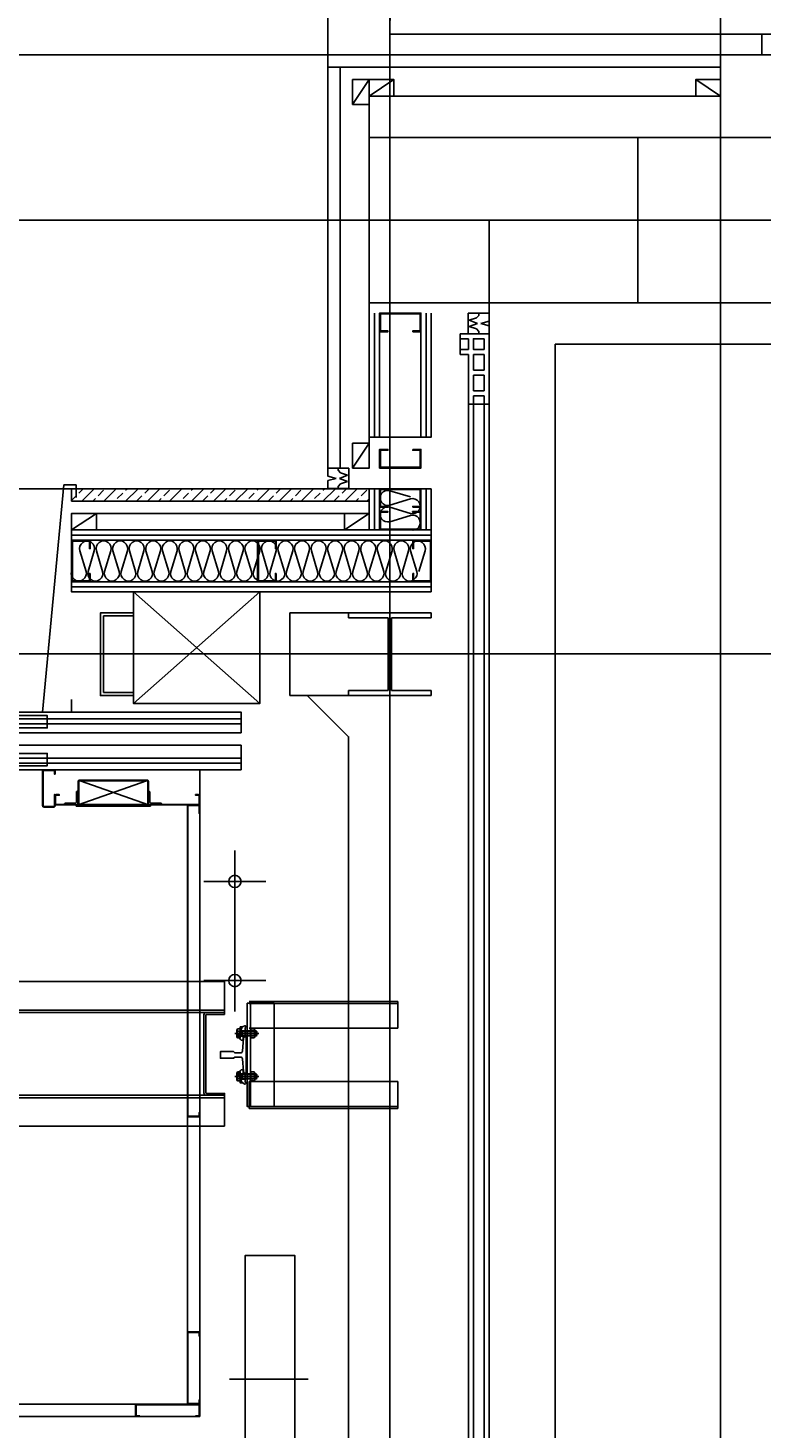
# Model space of a CAD drawing. Units: millimetres. Extents: x -9208994 to -8049998, y -3367049 to -2212865.
# Drawn here: x -8843844 to -8842068, y -2494487 to -2491098 of the extents above; entities that cross this region are included whole.
import ezdxf
from ezdxf.enums import TextEntityAlignment as Align

# ---------------------------------------------------------------- set-up
doc = ezdxf.new("R2010")
doc.units = ezdxf.units.MM
doc.header["$LTSCALE"] = 1000
for name, pattern in [('CEN', [62, 60, -1, 0, -1]), ('CENTER', [65, 60, -2, 1, -2]), ('HIDDEN', [0.375, 0.25, -0.125])]:
    doc.linetypes.add(name, pattern=pattern)
doc.layers.get('0').update_dxf_attribs({"linetype": 'CONTINUOUS'})
for name, color, linetype in [('4ELE', 4, 'CONTINUOUS'), ('6FIN', 6, 'CONTINUOUS'), ('8', 8, 'CONTINUOUS'), ('BACE', 4, 'CONTINUOUS'), ('CEN', 1, 'CEN'), ('COL', 2, 'CONTINUOUS'), ('COR', 4, 'CONTINUOUS'), ('HL', 2, 'HIDDEN'), ('steel', 6, 'CONTINUOUS'), ('WAL', 3, 'CONTINUOUS'), ('WIN', 4, 'CONTINUOUS'), ('WIND', 4, 'CONTINUOUS')]:
    doc.layers.add(name, color=color, linetype=linetype)
doc.styles.add('MONOTXT', font='monotxt.shx', dxfattribs={"width": 0.6, "height": 50, "bigfont": 'bigfont.shx'})
doc.styles.get("Standard").update_dxf_attribs({"font": 'SYMBOL'})

# ---------------------------------------------------------------- blocks, each defined once
blk = doc.blocks.new('COL')
at = {"layer": 'COL'}
blk.add_lwpolyline([(1134234.1, 315284), (1133834.1, 315284), (1133834.1, 315684), (1134234.1, 315684)], close=True, dxfattribs=at)
blk = doc.blocks.new('13K-CL-B')
at = {"color": 4}
for p, q in [((-11.7, 17), (-13.7, 18.6)), ((3.4, 17), (-11.7, 17))]:
    blk.add_line(p, q, dxfattribs=at)
at = {"color": 4, "linetype": 'HIDDEN'}
for p, q in [((-8.2, 17), (-8.2, 10)), ((4.8, 17), (4.8, 5))]:
    blk.add_line(p, q, dxfattribs=at)
at = {"color": 1, "linetype": 'CENTER'}
blk.add_line((-1.7, 26.4), (-1.7, -4.3), dxfattribs=at)
at = {"color": 3}
blk.add_lwpolyline([(17.2, 5), (17.2, 5), (17, 6.2, 0.281254), (4.1, 16.3, 0.50717), (-17.5, 14.7), (-17.8, 10), (-6.3, 10), (-6.3, 5.6, 0.414214), (-5.7, 5), (11.4, 5, -0.130712), (12, 4.9), (12, 4.9, 0.802584), (16.7, 4.9), (16.7, 4.9, -0.168012)], format="xyb", close=True, dxfattribs=at)
blk.add_lwpolyline([(3.4, 17), (14, 17), (14, 11.1)], dxfattribs=at)
at = {"color": 4, "style": 'MONOTXT', "width": 0.6}
blk.add_text('13K', height=2, dxfattribs=at).set_placement((14.3, 5.4), align=Align.MIDDLE_CENTER)
blk = doc.blocks.new('ASFASDFSAF')
at = {"color": 7}
for p, q in [((1404611.8, 26931.1), (1404611.8, 26880.7)), ((1404611.8, 26931.1), (1404631.3, 26931.1)), ((1404617.4, 26906), (1404623.7, 26900.5)), ((1404636.8, 26911.1), (1404631.3, 26931.1)), ((1404636.8, 26911.1), (1404642.4, 26931.1)), ((1404661.8, 26931.1), (1404642.4, 26931.1)), ((1404656.2, 26906), (1404649.9, 26900.5)), ((1404661.8, 26880.7), (1404661.8, 26931.1)), ((1404623.7, 26900.5), (1404629.2, 26883.2)), ((1404636.8, 26903.1), (1404629.2, 26883.2)), ((1404636.8, 26903.1), (1404644.5, 26883.2)), ((1404649.9, 26900.5), (1404644.5, 26883.2))]:
    blk.add_line(p, q, dxfattribs=at)
for p, q in [((1404617.4, 26906), (1404611.8, 26906)), ((1404656.2, 26906), (1404661.8, 26906)), ((1404611.8, 26880.7), (1404661.8, 26880.7))]:
    blk.add_line(p, q)
blk = doc.blocks.new('INSUL1')
blk.add_lwpolyline([(0, 0.25, 1.344031), (0.35, 0.25), (0.2, 0.75, -1.344031), (0.55, 0.75), (0.4, 0.25)], format="xyb")

msp = doc.modelspace()

# ---------------------------------------------------------------- hatches: boundary and pattern name
at = {"layer": '8'}
h = msp.add_hatch(dxfattribs=at)
h.set_pattern_fill('ANSI33', color=256, scale=150, style=0)
h.set_pattern_definition([(45, (-10224454.756, -2923216.65), (-26.5165043, 26.5165043), []), (45, (-10224428.24, -2923216.65), (-26.5165043, 26.5165043), [18.75, -9.375])])
h.paths.add_polyline_path([(-8843018.2, -2492213.5), (-8843018.2, -2492243.5), (-8843738.2, -2492243.5), (-8843738.2, -2492213.5)])

# ---------------------------------------------------------------- linework, layer by layer
for p, q in [((-8843118.4, -2491163.5), (-8843118.4, -2489363.5)), ((-8843118.4, -2491163.5), (-8842168.4, -2491163.5)), ((-8842728.4, -2491563.5), (-8845708, -2491563.5)), ((-8842728.4, -2495353.8), (-8842728.4, -2491563.5)), ((-8843738.2, -2492463.5), (-8842868.2, -2492463.5)), ((-8843283.2, -2492733.5), (-8843588.4, -2492463.5)), ((-8843588.4, -2492733.5), (-8843283.2, -2492463.5)), ((-8843018.2, -2492463.5), (-8843243.2, -2492463.5)), ((-8843210.2, -2492514), (-8843068.2, -2492514)), ((-8843210.2, -2492714), (-8843210.2, -2492514)), ((-8843210.2, -2492714), (-8843210.2, -2492514)), ((-8843068.2, -2492714), (-8843210.2, -2492714)), ((-8843722.3, -2492979), (-8843556.8, -2492920.6)), ((-8843552.3, -2492979), (-8843717.8, -2492920.6)), ((-8843343.2, -2493479), (-8843343.2, -2493089)), ((-8843268.2, -2493164), (-8843418.2, -2493164)), ((-8843268.2, -2493404), (-8843418.2, -2493404)), ((-8843356, -2494369), (-8843166, -2494369))]:
    msp.add_line(p, q)
at = {"color": 2}
for p, q in [((-8842868.2, -2492514), (-8843068.2, -2492514)), ((-8843068.2, -2492526), (-8843068.2, -2492514)), ((-8842972.2, -2492526), (-8843068.2, -2492526)), ((-8842972.2, -2492702), (-8842972.2, -2492526)), ((-8842868.2, -2492526), (-8842964.2, -2492526)), ((-8842964.2, -2492702), (-8842964.2, -2492526)), ((-8842868.2, -2492526), (-8842868.2, -2492514)), ((-8843068.2, -2492714), (-8843068.2, -2492702)), ((-8842972.2, -2492702), (-8843068.2, -2492702)), ((-8842868.2, -2492714), (-8843068.2, -2492714)), ((-8842868.2, -2492702), (-8842964.2, -2492702)), ((-8842868.2, -2492714), (-8842868.2, -2492702)), ((-8843336.6, -2493526.5), (-8843330.2, -2493526.5)), ((-8843336.6, -2493537.4), (-8843330.2, -2493537.4)), ((-8843305, -2493542.9), (-8843305, -2493521)), ((-8843296.6, -2493521), (-8843305, -2493521)), ((-8843296.6, -2493542.9), (-8843305, -2493542.9)), ((-8843296.6, -2493521), (-8843295, -2493523.7)), ((-8843296.6, -2493542.9), (-8843295, -2493540.2)), ((-8843295, -2493540.2), (-8843295, -2493523.7)), ((-8843336.6, -2493630.5), (-8843330.2, -2493630.5)), ((-8843336.6, -2493641.4), (-8843330.2, -2493641.4)), ((-8843305, -2493646.9), (-8843305, -2493625)), ((-8843296.6, -2493625), (-8843305, -2493625)), ((-8843296.6, -2493646.9), (-8843305, -2493646.9)), ((-8843296.6, -2493625), (-8843295, -2493627.7)), ((-8843296.6, -2493646.9), (-8843295, -2493644.2)), ((-8843295, -2493644.2), (-8843295, -2493627.7))]:
    msp.add_line(p, q, dxfattribs=at)
at = {"color": 6}
for p, q in [((-8842949.3, -2493519.3), (-8842949.3, -2493454.3)), ((-8842949.3, -2493713.6), (-8842949.3, -2493648.6))]:
    msp.add_line(p, q, dxfattribs=at)
at = {"color": 4}
for p, q in [((-8842949.3, -2493519.3), (-8842949.3, -2493454.3)), ((-8843329.6, -2493538), (-8843329.6, -2493526)), ((-8843325.2, -2493527.2), (-8843326.4, -2493526)), ((-8843325.2, -2493536.7), (-8843326.4, -2493538)), ((-8843290.2, -2493527.2), (-8843325.2, -2493527.2)), ((-8843325.2, -2493536.7), (-8843325.2, -2493527.2)), ((-8843290.2, -2493536.7), (-8843325.2, -2493536.7)), ((-8843305, -2493526.5), (-8843296.6, -2493526.5)), ((-8843305, -2493537.4), (-8843296.6, -2493537.4)), ((-8843296.6, -2493526.5), (-8843295, -2493523.7)), ((-8843296.6, -2493537.4), (-8843295, -2493540.2)), ((-8843291.4, -2493538), (-8843291.4, -2493526)), ((-8843329.6, -2493642), (-8843329.6, -2493630)), ((-8843325.2, -2493631.2), (-8843326.4, -2493630)), ((-8843325.2, -2493640.7), (-8843326.4, -2493642)), ((-8843290.2, -2493631.2), (-8843325.2, -2493631.2)), ((-8843325.2, -2493640.7), (-8843325.2, -2493631.2)), ((-8843290.2, -2493640.7), (-8843325.2, -2493640.7)), ((-8843305, -2493630.5), (-8843296.6, -2493630.5)), ((-8843305, -2493641.4), (-8843296.6, -2493641.4)), ((-8843296.6, -2493630.5), (-8843295, -2493627.7)), ((-8843296.6, -2493641.4), (-8843295, -2493644.2)), ((-8843291.4, -2493642), (-8843291.4, -2493630)), ((-8842949.3, -2493713.6), (-8842949.3, -2493648.6))]:
    msp.add_line(p, q, dxfattribs=at)
for points in [[(-8842068.4, -2491113.5), (-8842168.4, -2491113.5), (-8842168.4, -2491163.5), (-8842068.4, -2491163.5)], [(-8842068.4, -2491163.5), (-8842168.4, -2491163.5), (-8842168.4, -2491113.5), (-8842068.4, -2491113.5)], [(-8842068.4, -2491113.5), (-8842168.4, -2491113.5), (-8842168.4, -2491163.5), (-8842068.4, -2491163.5)], [(-8842068.4, -2491163.5), (-8842168.4, -2491163.5), (-8842168.4, -2491113.5), (-8842068.4, -2491113.5)], [(-8842068.4, -2491113.5), (-8842168.4, -2491113.5), (-8842168.4, -2491163.5), (-8842068.4, -2491163.5)], [(-8842068.4, -2491163.5), (-8842168.4, -2491163.5), (-8842168.4, -2491113.5), (-8842068.4, -2491113.5)], [(-8842068.4, -2491113.5), (-8842168.4, -2491113.5), (-8842168.4, -2491163.5), (-8842068.4, -2491163.5)], [(-8842068.4, -2491163.5), (-8842168.4, -2491163.5), (-8842168.4, -2491113.5), (-8842068.4, -2491113.5)], [(-8841968.4, -2491113.5), (-8842068.4, -2491113.5), (-8842068.4, -2491163.5), (-8841968.4, -2491163.5)], [(-8841968.4, -2491113.5), (-8842068.4, -2491113.5), (-8842068.4, -2491163.5), (-8841968.4, -2491163.5)], [(-8841968.4, -2491113.5), (-8842068.4, -2491113.5), (-8842068.4, -2491163.5), (-8841968.4, -2491163.5)], [(-8841968.4, -2491113.5), (-8842068.4, -2491113.5), (-8842068.4, -2491163.5), (-8841968.4, -2491163.5)], [(-8842168.4, -2491193.5), (-8843118.4, -2491193.5), (-8843118.4, -2491163.5), (-8842168.4, -2491163.5)], [(-8843118.4, -2491193.5), (-8843088.4, -2491193.5), (-8843088.4, -2492163.5), (-8843118.4, -2492163.5)], [(-8843058.4, -2491283.5), (-8843018.4, -2491283.5), (-8843018.4, -2491223.5), (-8843058.4, -2491223.5)], [(-8842958.4, -2491263.5), (-8842958.4, -2491223.5), (-8843018.4, -2491223.5), (-8843018.4, -2491263.5)], [(-8842168.4, -2491223.5), (-8842168.4, -2491263.5), (-8842228.4, -2491263.5), (-8842228.4, -2491223.5)], [(-8842913.2, -2491833.5), (-8842913.2, -2491831.5), (-8842895.2, -2491831.5), (-8842895.2, -2491790.5), (-8842991.2, -2491790.5), (-8842991.2, -2491831.5), (-8842973.2, -2491831.5), (-8842973.2, -2491833.5), (-8842993.2, -2491833.5), (-8842993.2, -2491788.5), (-8842893.2, -2491788.5), (-8842893.2, -2491833.5), (-8842913.2, -2491833.5)], [(-8843058.4, -2492163.5), (-8843018.4, -2492163.5), (-8843018.4, -2492103.5), (-8843058.4, -2492103.5)], [(-8842913.2, -2492118.5), (-8842913.2, -2492120.5), (-8842895.2, -2492120.5), (-8842895.2, -2492161.5), (-8842991.2, -2492161.5), (-8842991.2, -2492120.5), (-8842973.2, -2492120.5), (-8842973.2, -2492118.5), (-8842993.2, -2492118.5), (-8842993.2, -2492163.5), (-8842893.2, -2492163.5), (-8842893.2, -2492118.5), (-8842913.2, -2492118.5)], [(-8843018.2, -2492213.5), (-8843018.2, -2492243.5), (-8843738.2, -2492243.5), (-8843738.2, -2492213.5)], [(-8842913.2, -2492258.5), (-8842913.2, -2492256.5), (-8842895.2, -2492256.5), (-8842895.2, -2492215.5), (-8842991.2, -2492215.5), (-8842991.2, -2492256.5), (-8842973.2, -2492256.5), (-8842973.2, -2492258.5), (-8842993.2, -2492258.5), (-8842993.2, -2492213.5), (-8842893.2, -2492213.5), (-8842893.2, -2492258.5), (-8842913.2, -2492258.5)], [(-8843678.2, -2492313.3), (-8843678.2, -2492273.3), (-8843738.2, -2492273.3), (-8843738.2, -2492313.3)], [(-8843018.4, -2492313.3), (-8843018.4, -2492273.3), (-8843078.4, -2492273.3), (-8843078.4, -2492313.3)], [(-8842913.4, -2492268.3), (-8842913.4, -2492270.3), (-8842895.4, -2492270.3), (-8842895.4, -2492311.3), (-8842991.4, -2492311.3), (-8842991.4, -2492270.3), (-8842973.4, -2492270.3), (-8842973.4, -2492268.3), (-8842993.4, -2492268.3), (-8842993.4, -2492313.3), (-8842893.4, -2492313.3), (-8842893.4, -2492268.3), (-8842913.4, -2492268.3)], [(-8843693.2, -2492418.5), (-8843695.2, -2492418.5), (-8843695.2, -2492436.5), (-8843736.2, -2492436.5), (-8843736.2, -2492340.5), (-8843695.2, -2492340.5), (-8843695.2, -2492358.5), (-8843693.2, -2492358.5), (-8843693.2, -2492338.5), (-8843738.2, -2492338.5), (-8843738.2, -2492438.5), (-8843693.2, -2492438.5), (-8843693.2, -2492418.5)], [(-8843243.2, -2492418.5), (-8843245.2, -2492418.5), (-8843245.2, -2492436.5), (-8843286.2, -2492436.5), (-8843286.2, -2492340.5), (-8843245.2, -2492340.5), (-8843245.2, -2492358.5), (-8843243.2, -2492358.5), (-8843243.2, -2492338.5), (-8843288.2, -2492338.5), (-8843288.2, -2492438.5), (-8843243.2, -2492438.5), (-8843243.2, -2492418.5)], [(-8842913.2, -2492418.5), (-8842911.2, -2492418.5), (-8842911.2, -2492436.5), (-8842870.2, -2492436.5), (-8842870.2, -2492340.5), (-8842911.2, -2492340.5), (-8842911.2, -2492358.5), (-8842913.2, -2492358.5), (-8842913.2, -2492338.5), (-8842868.2, -2492338.5), (-8842868.2, -2492438.5), (-8842913.2, -2492438.5), (-8842913.2, -2492418.5)], [(-8843283.2, -2492463.5), (-8843588.4, -2492463.5), (-8843588.4, -2492733.5), (-8843283.2, -2492733.5)]]:
    msp.add_lwpolyline(points, close=True)
for points in [[(-8843018.4, -2491223.5), (-8843058.4, -2491283.5)], [(-8843018.4, -2491263.5), (-8842958.4, -2491223.5)], [(-8842168.4, -2491263.5), (-8842228.4, -2491223.5)], [(-8843018.4, -2492103.5), (-8843058.4, -2492163.5)], [(-8843738.2, -2492313.3), (-8843678.2, -2492273.3)], [(-8843078.4, -2492313.3), (-8843018.4, -2492273.3)]]:
    msp.add_lwpolyline(points)
for points in [[(-8844257.2, -2492774.4), (-8844257.2, -2492762.5), (-8843797.2, -2492762.5), (-8843797.2, -2492792.5), (-8844257.2, -2492792.5), (-8844257.2, -2492780.5, -1)], [(-8844257.2, -2492872), (-8844257.2, -2492884), (-8843797.2, -2492884), (-8843797.2, -2492854), (-8844257.2, -2492854), (-8844257.2, -2492865.9, 1)], [(-8843723.3, -2492956.5), (-8843726.3, -2492956.5), (-8843726.3, -2492970.5, -0.414214), (-8843730.3, -2492974.5), (-8843753.3, -2492974.5, 0.414214), (-8843755.3, -2492976.5), (-8843755.3, -2492977.5), (-8843723.3, -2492977.5), (-8843723.3, -2492945.5), (-8843724.3, -2492945.5, 0.414214), (-8843726.3, -2492947.5), (-8843726.3, -2492966.5), (-8843723.3, -2492966.5)], [(-8843552.3, -2492956.5), (-8843549.3, -2492956.5), (-8843549.3, -2492970.5, 0.414214), (-8843545.3, -2492974.5), (-8843522.3, -2492974.5, -0.414214), (-8843520.3, -2492976.5), (-8843520.3, -2492977.5), (-8843552.3, -2492977.5), (-8843552.3, -2492945.5), (-8843551.3, -2492945.5, -0.414214), (-8843549.3, -2492947.5), (-8843549.3, -2492966.5), (-8843552.3, -2492966.5)], [(-8843368.2, -2493486), (-8843411.7, -2493486, 0.414214), (-8843413.7, -2493488), (-8843413.7, -2493584), (-8843413.7, -2493675, 0.414214), (-8843411.7, -2493677), (-8843368.2, -2493677), (-8843368.2, -2493681.5), (-8843413.2, -2493681.5, -0.414214), (-8843418.2, -2493676.5), (-8843418.2, -2493584), (-8843418.2, -2493486.5, -0.414214), (-8843413.2, -2493481.5), (-8843368.2, -2493481.5)], [(-8843324.9, -2493593.1, 0.36397), (-8843329.8, -2493589), (-8843343.6, -2493589), (-8843346.6, -2493592), (-8843378.2, -2493592), (-8843378.2, -2493576), (-8843346.6, -2493576), (-8843343.6, -2493579), (-8843329.8, -2493579, 0.36397), (-8843324.9, -2493574.8), (-8843322.2, -2493543.6, -0.36397), (-8843317.3, -2493539.5), (-8843316.2, -2493539.5), (-8843316.2, -2493628.5), (-8843317.3, -2493628.5, -0.36397), (-8843322.2, -2493624.3)]]:
    msp.add_lwpolyline(points, format="xyb", close=True)
at = {"color": 2}
for points in [[(-8843330.2, -2493539.1), (-8843330.2, -2493524.9, 0.414214), (-8843329.6, -2493525.5), (-8843329.6, -2493526), (-8843291.4, -2493526), (-8843290.2, -2493527.2), (-8843290.2, -2493536.7), (-8843291.4, -2493538), (-8843329.6, -2493538), (-8843329.6, -2493538.5, 0.414214), (-8843330.2, -2493539.1), (-8843330.2, -2493542.9), (-8843336.6, -2493542.9), (-8843338.2, -2493540.2), (-8843338.2, -2493523.7), (-8843336.6, -2493521), (-8843330.2, -2493521), (-8843330.2, -2493524.9)], [(-8843330.2, -2493643.1), (-8843330.2, -2493628.9, 0.414214), (-8843329.6, -2493629.5), (-8843329.6, -2493630), (-8843291.4, -2493630), (-8843290.2, -2493631.2), (-8843290.2, -2493640.7), (-8843291.4, -2493642), (-8843329.6, -2493642), (-8843329.6, -2493642.5, 0.414214), (-8843330.2, -2493643.1), (-8843330.2, -2493646.9), (-8843336.6, -2493646.9), (-8843338.2, -2493644.2), (-8843338.2, -2493627.7), (-8843336.6, -2493625), (-8843330.2, -2493625), (-8843330.2, -2493628.9)]]:
    msp.add_lwpolyline(points, format="xyb", dxfattribs=at)
at = {"color": 7}
msp.add_lwpolyline([(-8843198.3, -2494669), (-8843318.3, -2494669), (-8843318.3, -2494069), (-8843198.3, -2494069)], close=True, dxfattribs=at)
msp.add_lwpolyline([(-8843198.3, -2494669), (-8843318.3, -2494669), (-8843318.3, -2494069), (-8843198.3, -2494069)], close=True, dxfattribs=at)
for centre in [(-8843343.2, -2493164), (-8843343.2, -2493404)]:
    msp.add_circle(centre, 15)
at = {"color": 4}
for centre, radius, start, end in [((-8843333.5, -2493522.8), 4.77, 190.6096, 229.3904), ((-8843327.9, -2493532), 10.3, 147.7958, 212.2042), ((-8843333.5, -2493541.1), 4.77, 130.6096, 169.3904), ((-8843305.3, -2493532), 10.3, 327.7728, 32.2272), ((-8843333.5, -2493626.8), 4.77, 190.6096, 229.3904), ((-8843327.9, -2493636), 10.3, 147.7958, 212.2042), ((-8843333.5, -2493645.1), 4.77, 130.6096, 169.3904), ((-8843305.3, -2493636), 10.3, 327.7728, 32.2272)]:
    msp.add_arc(centre, radius, start, end, dxfattribs=at)
at = {"layer": '4ELE'}
for p, q in [((-8845188.2, -2492834), (-8843328.2, -2492834)), ((-8843328.2, -2492834), (-8843328.2, -2492878)), ((-8845188.2, -2492866), (-8843328.2, -2492866)), ((-8843328.2, -2492866), (-8843328.2, -2492894)), ((-8843328.2, -2492878), (-8845188.2, -2492878)), ((-8843328.2, -2492894), (-8845088.2, -2492894)), ((-8843428.2, -2492894), (-8843428.2, -2494459)), ((-8843458.2, -2492979), (-8843458.2, -2494429)), ((-8843308.7, -2493454.3), (-8843108.2, -2493454.3)), ((-8843308.7, -2493454.3), (-8842949.3, -2493454.3)), ((-8843108.2, -2493459.3), (-8843308.7, -2493459.3)), ((-8842949.3, -2493459.3), (-8843308.7, -2493459.3)), ((-8843108.2, -2493519.3), (-8843308.7, -2493519.3)), ((-8842949.3, -2493519.3), (-8843308.7, -2493519.3)), ((-8843108.2, -2493648.6), (-8843308.7, -2493648.6)), ((-8843308.7, -2493648.6), (-8843308.7, -2493713.6)), ((-8842949.3, -2493648.6), (-8843308.7, -2493648.6)), ((-8843058.2, -2493648.6), (-8843308.7, -2493648.6)), ((-8843108.2, -2493708.6), (-8843308.7, -2493708.6)), ((-8842949.3, -2493708.6), (-8843308.7, -2493708.6)), ((-8843308.7, -2493713.6), (-8843108.2, -2493713.6)), ((-8843308.7, -2493713.6), (-8842949.3, -2493713.6)), ((-8843308.7, -2493713.6), (-8843058.2, -2493713.6)), ((-8843428.2, -2494429), (-8845088.2, -2494429)), ((-8843428.2, -2494459), (-8845088.2, -2494459))]:
    msp.add_line(p, q, dxfattribs=at)
for points in [[(-8843328.2, -2492804), (-8845188.2, -2492804), (-8845188.2, -2492754), (-8843328.2, -2492754), (-8843328.2, -2492782.5), (-8845188.2, -2492782.5), (-8845188.2, -2492770.5), (-8843328.2, -2492770.5), (-8843328.2, -2492804)], [(-8843305.2, -2493459), (-8843248.2, -2493459), (-8843248.2, -2493709), (-8843313.2, -2493709), (-8843313.2, -2493459), (-8843305.2, -2493459), (-8843305.2, -2493709)]]:
    msp.add_lwpolyline(points, dxfattribs=at)
for points in [[(-8843805.2, -2492894), (-8843781.2, -2492894), (-8843805.2, -2492894, 0.414214), (-8843808.2, -2492897), (-8843808.2, -2492981, 0.414214), (-8843805.2, -2492984), (-8843781.2, -2492984, 0.414214), (-8843778.2, -2492981), (-8843778.2, -2492954), (-8843779.7, -2492954), (-8843779.7, -2492981, -0.414214), (-8843781.2, -2492982.5), (-8843805.2, -2492982.5, -0.414214), (-8843806.7, -2492981), (-8843806.7, -2492897, -0.414214), (-8843805.2, -2492895.5), (-8843781.2, -2492895.5, -0.414214), (-8843779.7, -2492897), (-8843779.7, -2492904), (-8843778.2, -2492904), (-8843778.2, -2492897, 0.414214), (-8843781.2, -2492894)], [(-8843778.2, -2492976), (-8843778.2, -2492957), (-8843778.2, -2492976, 0.414214), (-8843775.2, -2492979), (-8843431.2, -2492979, 0.414214), (-8843428.2, -2492976), (-8843428.2, -2492957, 0.414214), (-8843431.2, -2492954), (-8843438.2, -2492954), (-8843438.2, -2492955.5), (-8843431.2, -2492955.5, -0.414214), (-8843429.7, -2492957), (-8843429.7, -2492976, -0.414214), (-8843431.2, -2492977.5), (-8843775.2, -2492977.5, -0.414214), (-8843776.7, -2492976), (-8843776.7, -2492957, -0.414214), (-8843775.2, -2492955.5), (-8843768.2, -2492955.5), (-8843768.2, -2492954), (-8843775.2, -2492954, 0.414214), (-8843778.2, -2492957)], [(-8843455.2, -2492979), (-8843431.2, -2492979), (-8843455.2, -2492979, 0.414214), (-8843458.2, -2492982), (-8843458.2, -2493731, 0.414214), (-8843455.2, -2493734), (-8843431.2, -2493734, 0.414214), (-8843428.2, -2493731), (-8843428.2, -2493724), (-8843429.7, -2493724), (-8843429.7, -2493731, -0.414214), (-8843431.2, -2493732.5), (-8843455.2, -2493732.5, -0.414214), (-8843456.7, -2493731), (-8843456.7, -2492982, -0.414214), (-8843455.2, -2492980.5), (-8843431.2, -2492980.5, -0.414214), (-8843429.7, -2492982), (-8843429.7, -2492999), (-8843428.2, -2492999), (-8843428.2, -2492982, 0.414214), (-8843431.2, -2492979)], [(-8843455.2, -2494429), (-8843431.2, -2494429), (-8843455.2, -2494429, -0.414214), (-8843458.2, -2494426), (-8843458.2, -2494257, -0.414214), (-8843455.2, -2494254), (-8843431.2, -2494254, -0.414214), (-8843428.2, -2494257), (-8843428.2, -2494264), (-8843429.7, -2494264), (-8843429.7, -2494257, 0.414214), (-8843431.2, -2494255.5), (-8843455.2, -2494255.5, 0.414214), (-8843456.7, -2494257), (-8843456.7, -2494426, 0.414214), (-8843455.2, -2494427.5), (-8843431.2, -2494427.5, 0.414214), (-8843429.7, -2494426), (-8843429.7, -2494419), (-8843428.2, -2494419), (-8843428.2, -2494426, -0.414214), (-8843431.2, -2494429)], [(-8843583.2, -2494432), (-8843583.2, -2494456), (-8843583.2, -2494432, -0.414214), (-8843580.2, -2494429), (-8843431.2, -2494429, -0.414214), (-8843428.2, -2494432), (-8843428.2, -2494456, -0.414214), (-8843431.2, -2494459), (-8843438.2, -2494459), (-8843438.2, -2494457.5), (-8843431.2, -2494457.5, 0.414214), (-8843429.7, -2494456), (-8843429.7, -2494432, 0.414214), (-8843431.2, -2494430.5), (-8843580.2, -2494430.5, 0.414214), (-8843581.7, -2494432), (-8843581.7, -2494456, 0.414214), (-8843580.2, -2494457.5), (-8843573.2, -2494457.5), (-8843573.2, -2494459), (-8843580.2, -2494459, -0.414214), (-8843583.2, -2494456)]]:
    msp.add_lwpolyline(points, format="xyb", dxfattribs=at)
at = {"layer": '6FIN'}
for p, q in [((-8843018.4, -2492313.3), (-8843018.4, -2492213.5)), ((-8842868.2, -2492213.5), (-8842868.2, -2492313.3))]:
    msp.add_line(p, q, dxfattribs=at)
at = {"layer": '6FIN', "color": 1}
for p, q in [((-8843285.2, -2493532), (-8843343.2, -2493532)), ((-8843308, -2493532), (-8843292, -2493532)), ((-8843285.2, -2493636), (-8843343.2, -2493636)), ((-8843308, -2493636), (-8843292, -2493636))]:
    msp.add_line(p, q, dxfattribs=at)
at = {"layer": '6FIN'}
for points in [[(-8843018.4, -2491788.5), (-8843018.4, -2492088.5), (-8842868.2, -2492088.5), (-8842868.2, -2491788.5)], [(-8842993.4, -2492088.5), (-8842993.4, -2491788.5)], [(-8842893.2, -2492088.5), (-8842893.2, -2491788.5)], [(-8842868.2, -2492213.5), (-8843018.5, -2492213.5)], [(-8842993.4, -2492313.3), (-8842993.4, -2492213.5)], [(-8842893.2, -2492313.3), (-8842893.2, -2492213.5)], [(-8842868.2, -2492463.5), (-8843738.2, -2492463.5), (-8843738.2, -2492313.3), (-8842868.2, -2492313.3)], [(-8842868.2, -2492463.5), (-8842868.2, -2492313.3)], [(-8843738.2, -2492338.3), (-8842868.2, -2492338.3)], [(-8843738.2, -2492438.5), (-8842868.2, -2492438.5)]]:
    msp.add_lwpolyline(points, dxfattribs=at)
at = {"layer": '8'}
for p, q in [((-8842778.4, -2491850.5), (-8842798.4, -2491850.5)), ((-8842778.4, -2491876.5), (-8842778.4, -2491850.5)), ((-8842740.4, -2491850.5), (-8842766.4, -2491850.5)), ((-8842740.4, -2491876.5), (-8842740.4, -2491850.5)), ((-8842778.4, -2491876.5), (-8842798.4, -2491876.5)), ((-8842766.4, -2491888.5), (-8842766.4, -2491926.5)), ((-8842766.4, -2491888.5), (-8842740.4, -2491888.5)), ((-8842740.4, -2491926.5), (-8842740.4, -2491888.5)), ((-8842568.2, -2495413.3), (-8842568.2, -2491863.5)), ((-8842740.4, -2491926.5), (-8842766.4, -2491926.5)), ((-8842740.4, -2491938.5), (-8842766.4, -2491938.5)), ((-8842766.4, -2491938.5), (-8842766.4, -2491976.5)), ((-8842740.4, -2491976.5), (-8842740.4, -2491938.5)), ((-8842766.4, -2491976.5), (-8842740.4, -2491976.5)), ((-8842766.4, -2491988.5), (-8842740.4, -2491988.5)), ((-8842766.4, -2491988.5), (-8842766.4, -2492008.5)), ((-8842740.4, -2491988.5), (-8842740.4, -2492008.5)), ((-8842766.4, -2495303.8), (-8842766.4, -2492008.5)), ((-8842740.4, -2492008.5), (-8842740.4, -2495303.8)), ((-8845148.2, -2493406.5), (-8843368.2, -2493406.5)), ((-8843368.2, -2493481.5), (-8843368.2, -2493406.5)), ((-8845148.2, -2493475.5), (-8843368.2, -2493475.5)), ((-8845148.2, -2493481.5), (-8843368.2, -2493481.5)), ((-8845148.2, -2493681.5), (-8843368.2, -2493681.5)), ((-8843368.2, -2493681.5), (-8843368.2, -2493756.5)), ((-8843368.2, -2493681.5), (-8843368.2, -2493756.5)), ((-8845148.2, -2493687.5), (-8843368.2, -2493687.5)), ((-8845148.2, -2493756.5), (-8843368.2, -2493756.5))]:
    msp.add_line(p, q, dxfattribs=at)
for points in [[(-8842168.4, -2491263.5), (-8842208.4, -2491263.5), (-8843018.4, -2491263.5)], [(-8843018.4, -2491263.5), (-8843018.4, -2492103.5)], [(-8843005.9, -2492088.5), (-8843005.9, -2491788.5)], [(-8842880.7, -2492088.5), (-8842880.7, -2491788.5)], [(-8843005.9, -2492313.3), (-8843005.9, -2492213.5)], [(-8842880.7, -2492313.3), (-8842880.7, -2492213.5)], [(-8843738.2, -2492273.3), (-8843018.4, -2492273.3)], [(-8843738.2, -2492325.8), (-8842868.2, -2492325.8)], [(-8843738.2, -2492451), (-8842868.2, -2492451)], [(-8843168.2, -2492714), (-8843068.4, -2492813.8), (-8843068.4, -2494913.8), (-8843168.4, -2495013.8), (-8845268, -2495013.8), (-8845368, -2494913.8), (-8845368, -2492813.8), (-8845268.1, -2492714)]]:
    msp.add_lwpolyline(points, dxfattribs=at)
msp.add_lwpolyline([(-8842740.4, -2491850.5), (-8842766.4, -2491850.5), (-8842766.4, -2491876.5), (-8842740.4, -2491876.5)], close=True, dxfattribs=at)
at = {"layer": 'BACE'}
for p, q in [((-8842728.4, -2491838.5), (-8842798.4, -2491838.5)), ((-8842728.4, -2491838.5), (-8842728.4, -2495353.8)), ((-8842798.4, -2491888.5), (-8842778.4, -2491888.5)), ((-8842778.4, -2495303.8), (-8842778.4, -2491888.5))]:
    msp.add_line(p, q, dxfattribs=at)
at = {"layer": 'CEN', "ltscale": 1000}
for p, q in [((-8842168.4, -2478157.3), (-8842168.4, -2498028.7)), ((-8778841.6, -2491563.5), (-8867373.5, -2491563.5)), ((-8841968.4, -2491563.5), (-8846468.4, -2491563.5))]:
    msp.add_line(p, q, dxfattribs=at)
at = {"layer": 'CEN'}
msp.add_line((-8841462.3, -2492613.5), (-8847547.1, -2492613.5), dxfattribs=at)
msp.add_lwpolyline([(-8842968.4, -2490586.4), (-8842968.4, -2495761.1)], dxfattribs=at)
at = {"layer": 'COL'}
msp.add_lwpolyline([(-8842368.4, -2491363.5), (-8841968.4, -2491363.5), (-8841968.4, -2491763.5), (-8842368.4, -2491763.5)], close=True, dxfattribs=at)
at = {"layer": 'COR', "ltscale": 0.5}
for p, q in [((-8842798.4, -2491888.5), (-8842798.4, -2491838.5)), ((-8842778.4, -2492008.5), (-8842728.4, -2492008.5))]:
    msp.add_line(p, q, dxfattribs=at)
at = {"layer": 'HL'}
msp.add_lwpolyline([(-8843553.9, -2492979), (-8843553.9, -2492922.2, 0.414214), (-8843555.5, -2492920.6), (-8843719.1, -2492920.6, 0.414214), (-8843720.7, -2492922.2), (-8843720.7, -2492979), (-8843722.3, -2492979), (-8843722.3, -2492922.2, -0.414214), (-8843719.1, -2492919), (-8843555.5, -2492919, -0.414214), (-8843552.3, -2492922.2), (-8843552.3, -2492979), (-8843553.9, -2492979), (-8843547.3, -2492979), (-8843547.3, -2492982), (-8843727.3, -2492982), (-8843727.3, -2492979), (-8843722.3, -2492979)], format="xyb", dxfattribs=at)
at = {"layer": 'steel'}
msp.add_lwpolyline([(-8843588.4, -2492706.5), (-8843660.9, -2492706.5), (-8843660.9, -2492521.5), (-8843588.4, -2492521.5), (-8843588.4, -2492514), (-8843668.4, -2492514), (-8843668.4, -2492714), (-8843588.4, -2492714), (-8843588.4, -2492706.5)], dxfattribs=at)
at = {"layer": 'WAL'}
for p, q in [((-8842568.2, -2491863.5), (-8841968.4, -2491863.5)), ((-8843808.2, -2492754), (-8843757.3, -2492204.4)), ((-8843727.3, -2492204.4), (-8843757.3, -2492204.4)), ((-8843727.3, -2492234.4), (-8843727.3, -2492204.4)), ((-8843738.2, -2492754), (-8843738.2, -2492724)), ((-8843808.2, -2492754), (-8843738.2, -2492754))]:
    msp.add_line(p, q, dxfattribs=at)
for points in [[(-8841968.4, -2491163.5), (-8841968.4, -2491363.5), (-8842168.4, -2491363.5), (-8842168.4, -2491163.5)], [(-8841968.4, -2491163.5), (-8841968.4, -2491363.5), (-8842168.4, -2491363.5), (-8842168.4, -2491163.5)], [(-8843018.4, -2491563.5), (-8843018.4, -2491763.5)], [(-8842368.4, -2491563.5), (-8843018.4, -2491563.5)], [(-8842368.4, -2491763.5), (-8843018.4, -2491763.5)]]:
    msp.add_lwpolyline(points, dxfattribs=at)
at = {"layer": 'WIN'}
msp.add_line((-8842968.4, -2491113.5), (-8842068.4, -2491113.5), dxfattribs=at)
msp.add_line((-8842968.4, -2491113.5), (-8842068.4, -2491113.5), dxfattribs=at)
at = {"layer": 'WIND'}
for p, q in [((-8842968.4, -2491113.5), (-8842068.4, -2491113.5)), ((-8842968.4, -2491113.5), (-8842068.4, -2491113.5)), ((-8843738.2, -2492213.5), (-8844778.2, -2492213.5))]:
    msp.add_line(p, q, dxfattribs=at)
for points in [[(-8843118.4, -2491163.5), (-8845318, -2491163.5)], [(-8842368.4, -2491363.5), (-8843018.4, -2491363.5), (-8843018.4, -2491563.5)]]:
    msp.add_lwpolyline(points, dxfattribs=at)
for centre, start, end in [((-8842118.4, -2491113.5), 86.6277, 180), ((-8842018.4, -2491113.5), 0, 93.3723)]:
    msp.add_arc(centre, 850, start, end, dxfattribs=at)

# ---------------------------------------------------------------- block references
for name, p, rotation in [('COL', (-7708134.3, -2176079.4), 179.9999999999739), ('ASFASDFSAF', (-8869659.4, -1087176.6), 269.9999999999705), ('13K-CL-B', (-8843313.2, -2493530.3), 89.99999999997053)]:
    msp.add_blockref(name, p, dxfattribs=dict(rotation=rotation))
at = {"xscale": -1, "rotation": 89.9999999999705}
for name, p in [('ASFASDFSAF', (-8816187.3, -1087551.6)), ('13K-CL-B', (-8843313.2, -2493637.6))]:
    msp.add_blockref(name, p, dxfattribs=at)
at = {"layer": '8', "xscale": 100, "yscale": 100, "zscale": 100, "rotation": 89.99999999997053, "row_count": 1, "column_count": 2, "row_spacing": 0, "column_spacing": 40}
msp.add_blockref('INSUL1', (-8842893.2, -2492313.3), dxfattribs=at)
at = {"layer": '8', "xscale": 100, "yscale": 100, "zscale": 100, "row_count": 1, "column_count": 21, "row_spacing": 0, "column_spacing": 40}
msp.add_blockref('INSUL1', (-8843738.2, -2492438.5), dxfattribs=at)

# ---------------------------------------------------------------- texts
at = {"color": 4, "width": 0.6}
for p in [(-8843334.3, -2493532), (-8843334.3, -2493636)]:
    msp.add_text('M12-40', height=2, rotation=270, dxfattribs=at).set_placement(p, align=Align.MIDDLE)
for p in [(-8843300, -2493540.2), (-8843300, -2493644.2)]:
    msp.add_text('M12-B', height=1.5, dxfattribs=at).set_placement(p, align=Align.MIDDLE)

doc.saveas('drawing.dxf')
